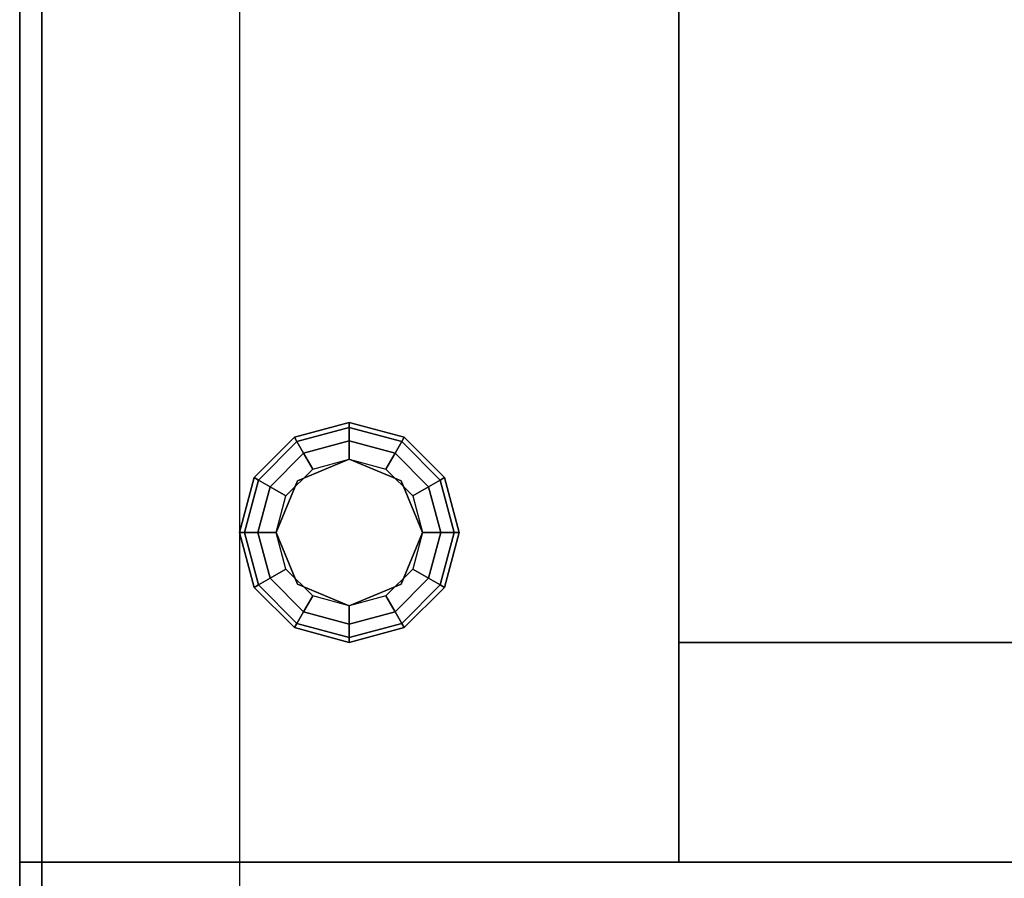
# Model space of a CAD drawing. Extents: x -112 to 112, y -66 to 66.
# Drawn here: x -112 to -108, y 40 to 44 of the extents above; entities that cross this region are included whole.
import ezdxf

# ---------------------------------------------------------------- set-up
doc = ezdxf.new("R2010")
doc.units = 0
for name, color, linetype in [('3D', 254, 'CONTINUOUS'), ('3D-COLDROLL', 252, 'CONTINUOUS'), ('3D-FLAT', 7, 'CONTINUOUS'), ('3D-NON', 43, 'CONTINUOUS')]:
    doc.layers.add(name, color=color, linetype=linetype)

msp = doc.modelspace()

# ---------------------------------------------------------------- linework, layer by layer
at = {"layer": '3D', "invisible_edges": 7}
msp.add_3dface([(-112, 65.5, 26), (-112, 32.75, 26), (-111, 33.75, 25.5), (-111, 64.5, 25.5)], dxfattribs=at)
at = {"layer": '3D'}
for points in [[(-110.75, 41.933, 26), (-110.7388, 41.9137, 25.9167), (-110.5, 41.9777, 25.9167), (-110.5, 42, 26)], [(-110.75, 41.933, 29.5), (-110.75, 41.933, 26), (-110.5, 42, 26), (-110.5, 42, 29.5)], [(-110.5, 42, 26), (-110.5, 41.9777, 25.9167), (-110.2612, 41.9137, 25.9167), (-110.25, 41.933, 26)], [(-110.5, 42, 29.5), (-110.5, 42, 26), (-110.25, 41.933, 26), (-110.25, 41.933, 29.5)], [(-110.7388, 41.9137, 25.9167), (-110.7083, 41.8608, 25.8557), (-110.5, 41.9167, 25.8557), (-110.5, 41.9777, 25.9167)], [(-110.5, 41.9777, 25.9167), (-110.5, 41.9167, 25.8557), (-110.2917, 41.8608, 25.8557), (-110.2612, 41.9137, 25.9167)], [(-110.933, 41.75, 26), (-110.9137, 41.7388, 25.9167), (-110.7388, 41.9137, 25.9167), (-110.75, 41.933, 26)], [(-110.933, 41.75, 29.5), (-110.933, 41.75, 26), (-110.75, 41.933, 26), (-110.75, 41.933, 29.5)], [(-110.9137, 41.7388, 25.9167), (-110.8608, 41.7083, 25.8557), (-110.7083, 41.8608, 25.8557), (-110.7388, 41.9137, 25.9167)], [(-110.7083, 41.8608, 25.8557), (-110.6667, 41.7887, 25.8333), (-110.5, 41.8333, 25.8333), (-110.5, 41.9167, 25.8557)], [(-110.5, 41.9167, 25.8557), (-110.5, 41.8333, 25.8333), (-110.3333, 41.7887, 25.8333), (-110.2917, 41.8608, 25.8557)], [(-110.2612, 41.9137, 25.9167), (-110.2917, 41.8608, 25.8557), (-110.1392, 41.7083, 25.8557), (-110.0863, 41.7388, 25.9167)], [(-110.25, 41.933, 26), (-110.2612, 41.9137, 25.9167), (-110.0863, 41.7388, 25.9167), (-110.067, 41.75, 26)], [(-110.25, 41.933, 29.5), (-110.25, 41.933, 26), (-110.067, 41.75, 26), (-110.067, 41.75, 29.5)], [(-110.8608, 41.7083, 25.8557), (-110.7887, 41.6667, 25.8333), (-110.6667, 41.7887, 25.8333), (-110.7083, 41.8608, 25.8557)], [(-110.2917, 41.8608, 25.8557), (-110.3333, 41.7887, 25.8333), (-110.2113, 41.6667, 25.8333), (-110.1392, 41.7083, 25.8557)], [(-110.5, 41.8333, 25.5), (-110.5, 41.8333, 25.8333), (-110.7357, 41.7357, 25.8333), (-110.7357, 41.7357, 25.5)], [(-110.2643, 41.7357, 25.5), (-110.2643, 41.7357, 25.8333), (-110.5, 41.8333, 25.8333), (-110.5, 41.8333, 25.5)], [(-111, 41.5, 26), (-110.9777, 41.5, 25.9167), (-110.9137, 41.7388, 25.9167), (-110.933, 41.75, 26)], [(-111, 41.5, 29.5), (-111, 41.5, 26), (-110.933, 41.75, 26), (-110.933, 41.75, 29.5)], [(-110.9777, 41.5, 25.9167), (-110.9167, 41.5, 25.8557), (-110.8608, 41.7083, 25.8557), (-110.9137, 41.7388, 25.9167)], [(-110.7357, 41.7357, 25.5), (-110.7357, 41.7357, 25.8333), (-110.8333, 41.5, 25.8333), (-110.8333, 41.5, 25.5)], [(-110.1667, 41.5, 25.5), (-110.1667, 41.5, 25.8333), (-110.2643, 41.7357, 25.8333), (-110.2643, 41.7357, 25.5)], [(-110.0863, 41.7388, 25.9167), (-110.1392, 41.7083, 25.8557), (-110.0833, 41.5, 25.8557), (-110.0223, 41.5, 25.9167)], [(-110.067, 41.75, 26), (-110.0863, 41.7388, 25.9167), (-110.0223, 41.5, 25.9167), (-110, 41.5, 26)], [(-110.067, 41.75, 29.5), (-110.067, 41.75, 26), (-110, 41.5, 26), (-110, 41.5, 29.5)], [(-110.9167, 41.5, 25.8557), (-110.8333, 41.5, 25.8333), (-110.7887, 41.6667, 25.8333), (-110.8608, 41.7083, 25.8557)], [(-110.1392, 41.7083, 25.8557), (-110.2113, 41.6667, 25.8333), (-110.1667, 41.5, 25.8333), (-110.0833, 41.5, 25.8557)], [(-110.933, 41.25, 26), (-110.9137, 41.2612, 25.9167), (-110.9777, 41.5, 25.9167), (-111, 41.5, 26)], [(-110.933, 41.25, 29.5), (-110.933, 41.25, 26), (-111, 41.5, 26), (-111, 41.5, 29.5)], [(-110.9137, 41.2612, 25.9167), (-110.8608, 41.2917, 25.8557), (-110.9167, 41.5, 25.8557), (-110.9777, 41.5, 25.9167)], [(-110.8608, 41.2917, 25.8557), (-110.7887, 41.3333, 25.8333), (-110.8333, 41.5, 25.8333), (-110.9167, 41.5, 25.8557)], [(-110.8333, 41.5, 25.5), (-110.8333, 41.5, 25.8333), (-110.7357, 41.2643, 25.8333), (-110.7357, 41.2643, 25.5)], [(-110.2643, 41.2643, 25.5), (-110.2643, 41.2643, 25.8333), (-110.1667, 41.5, 25.8333), (-110.1667, 41.5, 25.5)], [(-110.0833, 41.5, 25.8557), (-110.1667, 41.5, 25.8333), (-110.2113, 41.3333, 25.8333), (-110.1392, 41.2917, 25.8557)], [(-110.0223, 41.5, 25.9167), (-110.0833, 41.5, 25.8557), (-110.1392, 41.2917, 25.8557), (-110.0863, 41.2612, 25.9167)], [(-110, 41.5, 26), (-110.0223, 41.5, 25.9167), (-110.0863, 41.2612, 25.9167), (-110.067, 41.25, 26)], [(-110, 41.5, 29.5), (-110, 41.5, 26), (-110.067, 41.25, 26), (-110.067, 41.25, 29.5)], [(-110.7083, 41.1392, 25.8557), (-110.6667, 41.2113, 25.8333), (-110.7887, 41.3333, 25.8333), (-110.8608, 41.2917, 25.8557)], [(-110.1392, 41.2917, 25.8557), (-110.2113, 41.3333, 25.8333), (-110.3333, 41.2113, 25.8333), (-110.2917, 41.1392, 25.8557)], [(-110.7388, 41.0863, 25.9167), (-110.7083, 41.1392, 25.8557), (-110.8608, 41.2917, 25.8557), (-110.9137, 41.2612, 25.9167)], [(-110.0863, 41.2612, 25.9167), (-110.1392, 41.2917, 25.8557), (-110.2917, 41.1392, 25.8557), (-110.2612, 41.0863, 25.9167)], [(-110.75, 41.067, 26), (-110.7388, 41.0863, 25.9167), (-110.9137, 41.2612, 25.9167), (-110.933, 41.25, 26)], [(-110.75, 41.067, 29.5), (-110.75, 41.067, 26), (-110.933, 41.25, 26), (-110.933, 41.25, 29.5)], [(-110.7357, 41.2643, 25.5), (-110.7357, 41.2643, 25.8333), (-110.5, 41.1667, 25.8333), (-110.5, 41.1667, 25.5)], [(-110.5, 41.1667, 25.5), (-110.5, 41.1667, 25.8333), (-110.2643, 41.2643, 25.8333), (-110.2643, 41.2643, 25.5)], [(-110.067, 41.25, 26), (-110.0863, 41.2612, 25.9167), (-110.2612, 41.0863, 25.9167), (-110.25, 41.067, 26)], [(-110.067, 41.25, 29.5), (-110.067, 41.25, 26), (-110.25, 41.067, 26), (-110.25, 41.067, 29.5)], [(-110.5, 41.0833, 25.8557), (-110.5, 41.1667, 25.8333), (-110.6667, 41.2113, 25.8333), (-110.7083, 41.1392, 25.8557)], [(-110.2917, 41.1392, 25.8557), (-110.3333, 41.2113, 25.8333), (-110.5, 41.1667, 25.8333), (-110.5, 41.0833, 25.8557)], [(-110.5, 41.0223, 25.9167), (-110.5, 41.0833, 25.8557), (-110.7083, 41.1392, 25.8557), (-110.7388, 41.0863, 25.9167)], [(-110.2612, 41.0863, 25.9167), (-110.2917, 41.1392, 25.8557), (-110.5, 41.0833, 25.8557), (-110.5, 41.0223, 25.9167)], [(-110.5, 41, 26), (-110.5, 41.0223, 25.9167), (-110.7388, 41.0863, 25.9167), (-110.75, 41.067, 26)], [(-110.5, 41, 29.5), (-110.5, 41, 26), (-110.75, 41.067, 26), (-110.75, 41.067, 29.5)], [(-110.25, 41.067, 26), (-110.2612, 41.0863, 25.9167), (-110.5, 41.0223, 25.9167), (-110.5, 41, 26)], [(-110.25, 41.067, 29.5), (-110.25, 41.067, 26), (-110.5, 41, 26), (-110.5, 41, 29.5)], [(-109, 41, 26.5), (-109, 40, 29.5), (-103, 40, 29.5), (-103, 41, 26.5)]]:
    msp.add_3dface(points, dxfattribs=at)
at = {"layer": '3D-COLDROLL'}
for points in [[(-112, 64.5, 41.5), (-112, 40, 39.5), (-111.9, 40, 39.5), (-111.9, 64.5, 41.5)], [(-112, 64.5, 37), (-112, 40, 37), (-111.9, 40, 37), (-111.9, 64.5, 37)], [(-112, 64.5, 37), (-112, 40, 37), (-112, 40, 39.5), (-112, 64.5, 41.5)], [(-111.9, 64.5, 37), (-111.9, 40, 37), (-111.9, 40, 39.5), (-111.9, 64.5, 41.5)], [(-112, 40, 37), (-112, 40, 39.5), (-111.9, 40, 39.5), (-111.9, 40, 37)]]:
    msp.add_3dface(points, dxfattribs=at)
at = {"layer": '3D-FLAT'}
for points in [[(-40, 65.5, 37), (-112, 65.5, 37), (-112, 39.5, 37), (-40, 39.5, 37)], [(-40, 65.5, 29.5), (-112, 65.5, 29.5), (-112, 39.5, 29.5), (-40, 39.5, 29.5)], [(-40.1, 65.5, 23.9), (-111.9, 65.5, 23.9), (-111.9, 34.75, 23.9), (-40.1, 34.75, 23.9)], [(-40.1, 65.5, 4), (-111.9, 65.5, 4), (-111.9, 34.75, 4), (-40.1, 34.75, 4)], [(-41, 64.5, 25.5), (-111, 64.5, 25.5), (-111, 33.75, 25.5), (-41, 33.75, 25.5)], [(-109, 60.5, 29.5), (-109, 40, 29.5), (-103, 40, 29.5), (-103, 60.5, 29.5)], [(-109, 60.5, 26.5), (-109, 41, 26.5), (-103, 41, 26.5), (-103, 60.5, 26.5)], [(-40, 38.5, 38.5), (-112, 38.5, 38.5), (-112, 40, 38.5), (-40, 40, 38.5)], [(-40, 38.5, 37), (-112, 38.5, 37), (-112, 40, 37), (-40, 40, 37)]]:
    msp.add_3dface(points, dxfattribs=at)
at = {"layer": '3D-NON'}
for points in [[(-112, 65.5, 29.5), (-112, 39.5, 29.5), (-112, 39.5, 37), (-112, 65.5, 37)], [(-111.9, 65.5, 4), (-111.9, 34.75, 4), (-111.9, 34.75, 23.9), (-111.9, 65.5, 23.9)], [(-109, 60.5, 26.5), (-109, 41, 26.5), (-109, 40, 29.5), (-109, 60.5, 29.5)], [(-40, 40, 37), (-112, 40, 37), (-112, 40, 38.5), (-40, 40, 38.5)], [(-112, 38.5, 37), (-112, 40, 37), (-112, 40, 38.5), (-112, 38.5, 38.5)]]:
    msp.add_3dface(points, dxfattribs=at)
at = {"layer": '3D-NON', "invisible_edges": 1}
msp.add_3dface([(-112, 65.5, 24), (-112, 65.5, 26), (-112, 32.75, 26), (-112, 32.75, 24)], dxfattribs=at)

doc.saveas('drawing.dxf')
